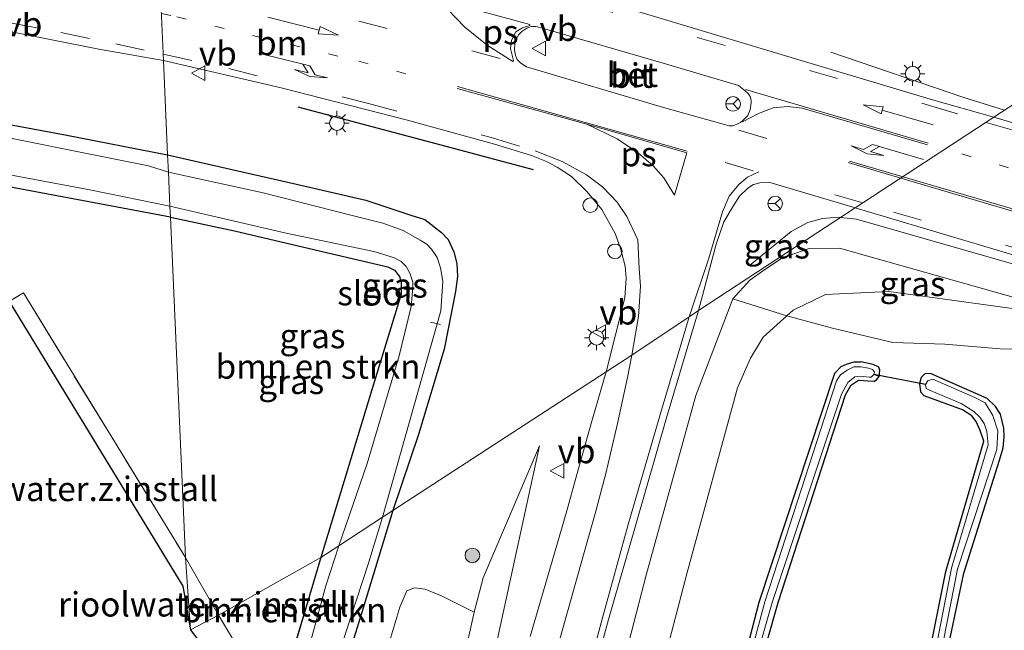
# Model space of a CAD drawing. Units: metres. Extents: x 130000 to 140000, y 543750 to 550750.
# Drawn here: x 131181 to 131282, y 549131 to 549193 of the extents above; entities that cross this region are included whole.
import ezdxf
from ezdxf.enums import TextEntityAlignment as Align

# ---------------------------------------------------------------- set-up
doc = ezdxf.new("R2010")
doc.units = ezdxf.units.M
for name, pattern in [('IE-TERREINAFSCHEIDING', [10, 8, -2]), ('VW-1-3_STREEP', [4, 1, -3]), ('VW-3-9_STREEP', [12, 3, -9])]:
    doc.linetypes.add(name, pattern=pattern)
doc.layers.get('0').update_dxf_attribs({"lineweight": 25})
for name, color, linetype, lineweight in [('B-ME-AL-OVERIG-L-B1', 7, 'Continuous', 18), ('B-ME-AL-OVERIG-S-B1', 7, 'Continuous', 18), ('B-ME-BV-GELEIDECONSTRUCTIE-GELEIDERAIL-L-B1', 213, 'BV-GELEIDERAIL', 18), ('B-ME-GR-BOMENSTRUIKEN-GV-B6', 93, 'Continuous', 18), ('B-ME-GR-BOOM-S-B1', 93, 'Continuous', 18), ('B-ME-GW-KRUINLIJN-L-B1', 93, 'Continuous', 18), ('B-ME-GW-TEENLIJN-L-B1', 93, 'Continuous', 18), ('B-ME-IE-GRASLAND-GV-B6', 93, 'Continuous', 18), ('B-ME-IE-GRONDWERKLIJN-GROND_INGERICHT-GV-B6', 253, 'Continuous', 18), ('B-ME-IE-HULPGEOMETRIE-L-B1', 53, 'Continuous', 18), ('B-ME-IE-MEUBILAIR_WEGMEUBILAIR-LICHTMAST-S-B1', 8, 'Continuous', 18), ('B-ME-IE-TERREINAFSCHEIDING-RASTERHEKWERK-L-B1', 8, 'IE-TERREINAFSCHEIDING', 18), ('B-ME-OG-WATER-GV-B6', 153, 'Continuous', 18), ('B-ME-VH-VERH_SOORT-BETON-OVERIG-GV-B6', 8, 'IE-TERREINAFSCHEIDING-NATUURLIJK-HOUTWAL', 18), ('B-ME-VH-VERH_SOORT-BITUMEN-GV-B6', 8, 'IE-TERREINAFSCHEIDING-NATUURLIJK-HOUTWAL', 18), ('B-ME-VW-MARKERING-13STREEP-045-L-B1', 255, 'VW-1-3_STREEP', 18), ('B-ME-VW-MARKERING-39STREEP-015-L-B1', 255, 'VW-3-9_STREEP', 18), ('B-ME-VW-MARKERING-PIJLLI750-S-B1', 7, 'Continuous', 18), ('B-ME-VW-MARKERING-PIJLRD750-S-B1', 7, 'Continuous', 18), ('B-ME-VW-MARKERING-PIJLRE750-S-B1', 7, 'Continuous', 18), ('B-ME-VW-MARKERING-STREEP-015-L-B1', 7, 'Continuous', 18), ('B-ME-VW-MARKERING-VLAKMARK-GV-B6', 7, 'Continuous', 18), ('B-ME-VW-MEUBILAIR_WEGMEUBILAIR-RONA-S-B1', 8, 'Continuous', 18), ('B-ME-VW-MEUBILAIR_WEGMEUBILAIR-VERKEERSBORD-S-B1', 8, 'Continuous', 18)]:
    doc.layers.add(name, color=color, linetype=linetype, lineweight=lineweight)
for name, color, linetype in [('B-ME-GW-INSTEEKWATERGANG-L-B1', 10, 'Continuous'), ('B-ME-IE-TERREINAFSCHEIDING-SCHRIKHEK-L-B1', 10, 'Continuous'), ('B-ME-KG-KADASTRAAL-OPNAMEDTMGRENS-L-B1', 10, 'Continuous'), ('B-ME-KW-DUIKER-L-B1', 10, 'Continuous')]:
    doc.layers.add(name, color=color, linetype=linetype)
doc.styles.add('NLCS-ISO', font='NLCS-ISO.TTF')
doc.linetypes.add('BV-GELEIDERAIL', pattern='A,10,-3,[108,NLCS.SHX,S=1,R=0,X=0,Y=0],-3', length=16)
doc.linetypes.add('IE-TERREINAFSCHEIDING-NATUURLIJK-HOUTWAL', pattern='A,7,-1.5,[67,NLCS.SHX,S=0.75,R=45,X=0,Y=0],-1.5,7,-1.5,[70,NLCS.SHX,S=0.75,R=0,X=0,Y=0],-1.5', length=20)

# ---------------------------------------------------------------- blocks, each defined once
blk = doc.blocks.new('pijll')
for p, q in [((5.7, 1.05, 0.1), (4, 0.75, 0.1)), ((7.5, 0.75, 0.1), (5.7, 1.05, 0.1)), ((0, 0, 0.1), (5.45, 0, 0.1)), ((4, 0.75, 0.1), (5.45, 0.75, 0.1)), ((5.45, 0.75, 0.1), (4.7, 0, 0.1)), ((6.2, 0.75, 0.1), (5.45, 0, 0.1)), ((7.5, 0.75, 0.1), (6.2, 0.75, 0.1))]:
    blk.add_line(p, q)
blk = doc.blocks.new('pijl')
for p, q in [((0, 0, 0.1), (5.45, 0, 0.1)), ((7.5, 0, 0.1), (5.45, 0.375, 0.1)), ((5.45, 0.375, 0.1), (5.45, -0.375, 0.1)), ((5.45, -0.375, 0.1), (7.5, 0, 0.1))]:
    blk.add_line(p, q)
blk = doc.blocks.new('pijlr')
for p, q in [((0, 0, 0.1), (5.45, 0, 0.1)), ((5.45, -0.75, 0.1), (4.7, 0, 0.1)), ((6.2, -0.75, 0.1), (5.45, 0, 0.1)), ((4, -0.75, 0.1), (5.45, -0.75, 0.1)), ((5.7, -1.05, 0.1), (4, -0.75, 0.1)), ((7.5, -0.75, 0.1), (5.7, -1.05, 0.1)), ((7.5, -0.75, 0.1), (6.2, -0.75, 0.1))]:
    blk.add_line(p, q)
blk = doc.blocks.new('boom')
h = blk.add_hatch(color=256)
edge = h.paths.add_edge_path()
edge.add_arc((0, 0), 0.75, 0, 360)
blk.add_circle((0, 0), 0.75)
blk = doc.blocks.new('lantaarnpaal')
for p, q in [((0, 0.75), (0, 1.25)), ((-0.75, 0), (-1.25, 0)), ((-0.88, 0.88), (-0.53, 0.53)), ((0.53, 0.53), (0.88, 0.88)), ((0.75, 0), (1.25, 0)), ((-0.53, -0.53), (-0.88, -0.88)), ((0, -0.75), (0, -1.25)), ((0.53, -0.53), (0.88, -0.88))]:
    blk.add_line(p, q)
blk.add_circle((0, 0), 0.75)
blk = doc.blocks.new('dtb')
blk.add_circle((0, 0), 0.75)
blk = doc.blocks.new('verkeersbord')
for p, q in [((0, 0.75), (-0.75, -0.625)), ((0.75, -0.625), (0, 0.75)), ((-0.75, -0.625), (0.75, -0.625))]:
    blk.add_line(p, q)
blk = doc.blocks.new('wegwijzer')
for q in [(-0.53, -0.53), (0, 0.75), (0.53, -0.53)]:
    blk.add_line((0, 0), q)
blk.add_circle((0, 0), 0.75)

msp = doc.modelspace()

# ---------------------------------------------------------------- linework, layer by layer
at = {"layer": 'B-ME-AL-OVERIG-L-B1'}
msp.add_line((131223.893, 549161.929, -0.569), (131222.87, 549162.175, -0.569), dxfattribs=at)
at = {"layer": 'B-ME-BV-GELEIDECONSTRUCTIE-GELEIDERAIL-L-B1'}
for points in [[(131263.9412, 549189.8438, 1.1479), (131277.5587, 549185.1886, 1.722), (131281.742, 549183.8786, 1.7267)], [(131255.586, 549167.9628, 1.1502), (131259.861, 549171.4702, 1.5054), (131261.5719, 549172.3696, 1.615), (131263.084, 549172.7867, 1.6942), (131264.7141, 549172.9289, 1.7468), (131264.9551, 549172.9007, 1.7528)], [(131264.9551, 549172.9007, 1.7528), (131266.5684, 549172.7118, 1.7932), (131301.7992, 549162.6479, 1.8088), (131347.3289, 549149.1552, 1.8318), (131377.043, 549140.3329, 1.814), (131405.7492, 549131.3456, 1.721), (131421.17, 549125.8889, 1.0946)]]:
    msp.add_polyline3d(points, dxfattribs=at)
at = {"layer": 'B-ME-GR-BOMENSTRUIKEN-GV-B6'}
for points in [[(131151.405, 549147.487, 0.187), (131131.608, 549180.599, 0.413), (131130.875, 549180.226, 0.457), (131129.694, 549182.103, 0.473), (131132.105, 549182.033, 0.248), (131149.608, 549180.599, 0.278), (131174.468, 549176.989, 0.122), (131196.186, 549172.933, 0.26), (131197.727, 549138.049, -0.054), (131181.102, 549165.166, 0.016), (131151.405, 549147.487, 0.187)], [(131211.629, 549138.029, -0.124), (131201.13, 549132.15, -0.054), (131197.727, 549138.049, -0.054), (131196.186, 549172.933, 0.26), (131202.771, 549171.512, 0.26), (131212.215, 549169.313, 0.254), (131218.492, 549167.838, 0.263), (131219.178, 549167.485, 0.27), (131219.7, 549166.832, 0.273), (131219.854, 549166.27, 0.273), (131219.866, 549165.027, 0.273), (131216.962, 549155.569, 0.248), (131211.629, 549138.029, -0.124)], [(131240.599, 549119.325, 0.866), (131245.019, 549136.363, 0.941), (131250.091, 549154.641, 0.854), (131252.786, 549161.669, 0.881), (131253.887, 549164.541, 0.891), (131259.432, 549162.813, 0.224), (131256.988, 549160.615, -0.141), (131255.694, 549158.474, -0.141), (131254.353, 549155.428, -0.149), (131249.19, 549136.508, -0.254), (131244.544, 549118.703, -0.216)], [(131244.544, 549118.703, -0.216), (131249.19, 549136.508, -0.254), (131254.353, 549155.428, -0.149), (131255.694, 549158.474, -0.141), (131256.988, 549160.615, -0.141), (131259.432, 549162.813, 0.224)], [(131259.432, 549162.813, 0.224), (131264.088, 549161.537, 0.259), (131270.293, 549160.086, 0.23), (131275.628, 549159.892, 0.417), (131281.311, 549159.419, 0.603), (131286.172, 549159.369, 0.726), (131292.877, 549159.708, 0.779), (131300.848, 549158.671, 0.837), (131298.641, 549157.611, 0.845), (131297.129, 549156.545, 0.762), (131295.819, 549154.653, 0.687), (131293.84, 549149.077, 0.551), (131285.156, 549116.617, 0.128)], [(131254.91, 549120.784, -0.204), (131258.503, 549133.396, -0.2), (131265.392, 549154.681, -0.212), (131265.942, 549155.626, -0.212), (131266.756, 549156.17, -0.212), (131267.769, 549156.124, -0.212), (131268.33, 549156.081, -0.212), (131268.624, 549156.25, -0.212), (131268.906, 549156.597, -0.212), (131268.966, 549157.254, -0.212), (131268.853, 549157.542, -0.213), (131268.276, 549157.83, -0.23), (131267.004, 549158.101, -0.229), (131266.334, 549158.087, -0.229), (131265.543, 549157.876, -0.229), (131265.004, 549157.627, -0.229), (131264.349, 549156.947, -0.229), (131256.594, 549133.478, -0.337), (131253.224, 549120.549, -0.312)], [(131269.773, 549099.436, -0.35), (131277.563, 549136.438, -0.341), (131281.218, 549148.018, -0.129), (131281.615, 549149.277, -0.129), (131281.713, 549150.423, -0.129), (131281.687, 549151.295, -0.129), (131281.332, 549152.746, -0.129), (131280.831, 549153.527, -0.129), (131279.956, 549154.342, -0.129), (131274.142, 549156.906, -0.3), (131273.572, 549156.86, -0.3), (131273.199, 549156.489, -0.3), (131273.03, 549155.884, -0.3), (131273.127, 549155.023, -0.3), (131273.505, 549154.602, -0.3), (131277.443, 549153.177, -0.37), (131278.392, 549152.562, -0.37), (131278.838, 549151.975, -0.37), (131279.237, 549151.047, -0.37), (131279.627, 549149.97, -0.37), (131275.715, 549136.622, -0.37), (131271.756, 549116.766, -0.37)], [(131211.629, 549138.029, -0.124), (131206.947, 549122.429, -0.149), (131201.13, 549132.15, -0.054), (131211.629, 549138.029, -0.124)], [(131216.019, 549120.664, 0.145), (131219.721, 549132.956, 0.159), (131220.441, 549134.62, 0.145), (131221.23, 549134.918, 0.126), (131222.324, 549134.801, 0.137), (131224.069, 549134.084, 0.17), (131227.336, 549132.447, 0.254), (131226.205, 549127.386, 0.344)]]:
    msp.add_polyline3d(points, dxfattribs=at)
at = {"layer": 'B-ME-GW-INSTEEKWATERGANG-L-B1'}
msp.add_line((131211.629, 549138.029, -0.124), (131206.947, 549122.429, -0.149), dxfattribs=at)
for points in [[(131132.105, 549182.033, 0.248), (131131.215, 549182.689, 0.253), (131130.886, 549183.583, 0.253), (131130.771, 549184.791, 0.253), (131131.165, 549186.107, 0.253), (131132.062, 549187.154, 0.261), (131132.577, 549187.505, 0.265), (131133.538, 549187.791, 0.286), (131154.532, 549186.328, 0.298), (131173.399, 549183.578, 0.294), (131185.377, 549181.376, 0.253), (131195.904, 549179.322, 0.425)], [(131196.186, 549172.933, 0.26), (131174.468, 549176.989, 0.122), (131149.608, 549180.599, 0.278), (131132.105, 549182.033, 0.248)], [(131195.904, 549179.322, 0.425), (131209.128, 549176.32, 0.455), (131216.242, 549174.678, 0.461), (131220.839, 549173.138, 0.382), (131222.29, 549172.689, 0.369), (131223.986, 549171.369, 0.322), (131224.694, 549170.636, 0.246), (131225.258, 549169.362, 0.249), (131225.567, 549168.168, 0.249), (131225.624, 549166.841, 0.24), (131225.431, 549165.311, 0.237), (131224.258, 549159.408, 0.158), (131221.62, 549150.661, 0.016), (131219.019, 549142.862, -0.174)], [(131196.186, 549172.933, 0.26), (131202.771, 549171.512, 0.26), (131212.215, 549169.313, 0.254), (131218.492, 549167.838, 0.263), (131219.178, 549167.485, 0.27), (131219.7, 549166.832, 0.273), (131219.854, 549166.27, 0.273), (131219.866, 549165.027, 0.273), (131216.962, 549155.569, 0.248), (131211.629, 549138.029, -0.124)], [(131254.404, 549015.915, -0.269), (131253.171, 549028.28, -0.337), (131252.825, 549028.885, -0.337), (131252.047, 549029.39, -0.337), (131251.381, 549029.584, -0.337), (131250.591, 549030.095, -0.337), (131249.805, 549031.029, -0.337), (131248.89, 549033.756, -0.337), (131246.87, 549049.272, -0.391), (131246.816, 549066.636, -0.35), (131248.662, 549090.803, -0.312), (131250.553, 549103.466, -0.312), (131253.224, 549120.549, -0.312), (131256.594, 549133.478, -0.337), (131264.349, 549156.947, -0.229), (131265.004, 549157.627, -0.229), (131265.543, 549157.876, -0.229), (131266.334, 549158.087, -0.229), (131267.004, 549158.101, -0.229)], [(131268.33, 549156.081, -0.212), (131268.624, 549156.25, -0.212), (131268.906, 549156.597, -0.212), (131268.966, 549157.254, -0.212), (131268.853, 549157.542, -0.213), (131268.276, 549157.83, -0.23), (131267.004, 549158.101, -0.229)], [(131279.956, 549154.342, -0.129), (131274.142, 549156.906, -0.3), (131273.572, 549156.86, -0.3), (131273.199, 549156.489, -0.3), (131273.03, 549155.884, -0.3), (131273.127, 549155.023, -0.3), (131273.505, 549154.602, -0.3)], [(131268.33, 549156.081, -0.212), (131267.769, 549156.124, -0.212), (131266.756, 549156.17, -0.212), (131265.942, 549155.626, -0.212), (131265.392, 549154.681, -0.212), (131258.503, 549133.396, -0.2), (131254.91, 549120.784, -0.204)], [(131271.756, 549116.766, -0.37), (131275.715, 549136.622, -0.37), (131279.627, 549149.97, -0.37), (131279.237, 549151.047, -0.37), (131278.838, 549151.975, -0.37), (131278.392, 549152.562, -0.37), (131277.443, 549153.177, -0.37), (131273.505, 549154.602, -0.3)], [(131255.671, 549015.756, -0.307), (131254.315, 549027.517, -0.454), (131254.377, 549028.674, -0.454), (131254.736, 549028.989, -0.454), (131255.514, 549029.245, -0.454), (131256.009, 549029.364, -0.454), (131256.643, 549029.558, -0.454), (131257.38, 549029.916, -0.454), (131258.123, 549030.43, -0.454), (131259.05, 549031.487, -0.454), (131261.944, 549049.886, -0.412), (131266.539, 549080.314, -0.379), (131269.773, 549099.436, -0.35), (131277.563, 549136.438, -0.341), (131281.218, 549148.018, -0.129), (131281.615, 549149.277, -0.129), (131281.713, 549150.423, -0.129), (131281.687, 549151.295, -0.129), (131281.332, 549152.746, -0.129), (131280.831, 549153.527, -0.129), (131279.956, 549154.342, -0.129)], [(131219.019, 549142.862, -0.174), (131215.788, 549132.31, -0.225), (131212.039, 549120.168, -0.187), (131208.791, 549109.115, -0.116), (131206.571, 549101.494, -0.166), (131204.454, 549094.325, -0.195), (131202.937, 549087.149, -0.216), (131200.829, 549076.928, -0.183), (131199.065, 549066.452, -0.154), (131197.74, 549057.169, -0.125), (131196.965, 549048.535, -0.058), (131196.255, 549038.848, -0.037), (131195.879, 549029.119, -0.045), (131195.836, 549023.244, -0.062)]]:
    msp.add_polyline3d(points, dxfattribs=at)
at = {"layer": 'B-ME-GW-KRUINLIJN-L-B1'}
msp.add_line((131252.786, 549161.669, 0.881), (131253.887, 549164.541, 0.891), dxfattribs=at)
for points in [[(131290.737, 549162.441, 0.82), (131264.814, 549169.741, 0.962), (131261.7, 549169.714, 0.971), (131258.969, 549168.746, 0.981), (131257.148, 549167.551, 0.984), (131255.611, 549166.469, 0.931), (131253.887, 549164.541, 0.891)], [(131252.786, 549161.669, 0.881), (131250.091, 549154.641, 0.854), (131245.019, 549136.363, 0.941), (131240.599, 549119.325, 0.866), (131238.033, 549108.306, 0.991), (131235.741, 549096.49, 0.991), (131233.998, 549085.206, 1.096), (131232.741, 549074.17, 1.375), (131231.722, 549064.111, 1.629), (131231.292, 549051.798, 1.896), (131231.047, 549040.783, 2.2), (131231.292, 549029.034, 2.267), (131231.776, 549018.747, 2.572)], [(131234.061, 549149.503, 0.62), (131227.783, 549120.763, 1.038), (131225.44, 549111.027, 1.162), (131223.161, 549100.813, 1.271), (131221.508, 549091.603, 1.316), (131220.172, 549083.299, 1.512), (131219, 549072.995, 1.646), (131218.138, 549061.508, 1.904), (131217.693, 549051.292, 2.083), (131217.742, 549041.782, 2.3), (131217.887, 549033.16, 2.462), (131218.332, 549023.485, 2.754), (131218.678, 549020.386, 2.824)]]:
    msp.add_polyline3d(points, dxfattribs=at)
at = {"layer": 'B-ME-GW-TEENLIJN-L-B1'}
for p in [(131234.061, 549149.503, 0.62), (131227.336, 549132.447, 0.254)]:
    msp.add_line(p, (131228.257, 549135.971, 0.381), dxfattribs=at)
for points in [[(131290.737, 549162.441, 0.82), (131269.889, 549165.322, 0.55), (131263.371, 549164.985, 0.466), (131260.084, 549163.4, 0.321)], [(131260.084, 549163.4, 0.321), (131259.432, 549162.813, 0.224), (131256.988, 549160.615, -0.141)], [(131256.988, 549160.615, -0.141), (131255.694, 549158.474, -0.141), (131254.353, 549155.428, -0.149), (131249.19, 549136.508, -0.254), (131244.544, 549118.703, -0.216), (131241.854, 549102.904, -0.22), (131239.828, 549086.754, -0.22), (131238.623, 549071.381, -0.225), (131238.147, 549053.804, -0.154), (131238.462, 549038.101, -0.116), (131240.906, 549017.604, 0.002)], [(131215.39, 549075.607, 0.417), (131216.215, 549081.164, 0.519), (131217.136, 549088.009, 0.512), (131218.421, 549095.792, 0.446), (131219.633, 549102.71, 0.344), (131221.623, 549110.333, 0.348), (131223.781, 549118.954, 0.366), (131226.205, 549127.386, 0.344), (131227.336, 549132.447, 0.254)]]:
    msp.add_polyline3d(points, dxfattribs=at)
at = {"layer": 'B-ME-IE-GRASLAND-GV-B6'}
for points in [[(131289.87, 549189.194, 0.777), (131280.666, 549183.175, 1.009), (131274.123, 549185.013, 1.112), (131257.819, 549189.921, 1.106), (131244.121, 549193.998, 1.125), (131231.74, 549197.598, 1.191), (131224.461, 549200.014, 1.229), (131223.495, 549200.5, 1.222), (131222.986, 549201.262, 1.229), (131222.734, 549201.875, 1.26), (131222.651, 549203.111, 1.298), (131222.585, 549204.853, 1.295), (131223.073, 549207.029, 1.276), (131226.638, 549217.117, 1.238), (131229.602, 549226.39, 1.26), (131232.008, 549233.486, 1.298), (131234.515, 549239.783, 1.276), (131238.211, 549247.737, 1.329), (131241.832, 549254.55, 1.408), (131244.654, 549259.307, 1.48), (131249.461, 549266.567, 1.533)], [(131175.041, 549192.862, 1.067), (131188.853, 549190.154, 1.058), (131195.476, 549188.989, 1.182), (131195.904, 549179.322, 0.425), (131185.377, 549181.376, 0.253), (131173.399, 549183.578, 0.294)], [(131240.897, 549157.063, 0.874), (131219.019, 549142.862, -0.174), (131221.62, 549150.661, 0.016), (131224.258, 549159.408, 0.158), (131225.431, 549165.311, 0.237), (131225.624, 549166.841, 0.24), (131225.567, 549168.168, 0.249), (131225.258, 549169.362, 0.249), (131224.694, 549170.636, 0.246), (131223.986, 549171.369, 0.322), (131222.29, 549172.689, 0.369), (131220.839, 549173.138, 0.382), (131216.242, 549174.678, 0.461), (131209.128, 549176.32, 0.455), (131195.904, 549179.322, 0.425), (131195.476, 549188.989, 1.182), (131207.537, 549186.167, 1.144), (131220.374, 549182.914, 1.019), (131229.441, 549180.41, 1.019), (131233.22, 549179.24, 0.987), (131234.752, 549178.626, 0.975), (131235.875, 549178.046, 0.931), (131237.344, 549177.079, 0.88), (131238.938, 549175.538, 0.865), (131240.44, 549173.701, 0.88), (131241.8, 549171.255, 0.855), (131242.323, 549169.861, 0.868), (131242.829, 549167.889, 0.839), (131242.94, 549166.668, 0.843), (131242.786, 549164.668, 0.849), (131240.897, 549157.063, 0.874)], [(131290.355, 549180.301, 1.012), (131280.666, 549183.175, 1.009), (131289.87, 549189.194, 0.777)], [(131173.399, 549183.578, 0.294), (131185.377, 549181.376, 0.253), (131195.904, 549179.322, 0.425), (131195.982, 549177.543, -0.94), (131193.938, 549178.18, -0.793), (131173.761, 549182.225, -0.793)], [(131169.131, 549179.26, -0.793), (131188.078, 549175.701, -0.793), (131196.136, 549174.061, -0.94), (131196.186, 549172.933, 0.26), (131174.468, 549176.989, 0.122)], [(131219.019, 549142.862, -0.174), (131217.957, 549142.167, -0.94), (131223.942, 549163.322, -0.94), (131224.131, 549166.35, -0.94), (131223.903, 549167.73, -0.94), (131223.555, 549168.796, -0.94), (131222.972, 549169.632, -0.94), (131222.48, 549170.158, -0.94), (131221.808, 549170.553, -0.94), (131220.062, 549171.561, -0.94), (131217.983, 549172.322, -0.94), (131214.83, 549173.087, -0.94), (131205.708, 549175.42, -0.94), (131195.982, 549177.543, -0.94), (131195.904, 549179.322, 0.425), (131209.128, 549176.32, 0.455), (131216.242, 549174.678, 0.461), (131220.839, 549173.138, 0.382), (131222.29, 549172.689, 0.369), (131223.986, 549171.369, 0.322), (131224.694, 549170.636, 0.246), (131225.258, 549169.362, 0.249), (131225.567, 549168.168, 0.249), (131225.624, 549166.841, 0.24), (131225.431, 549165.311, 0.237), (131224.258, 549159.408, 0.158), (131221.62, 549150.661, 0.016), (131219.019, 549142.862, -0.174)], [(131266.436, 549173.869, 0.97), (131250.366, 549163.361, 0.944), (131252.16, 549170.145, 0.989), (131252.941, 549172.439, 1.055), (131253.904, 549174.049, 1.064), (131254.571, 549175.076, 1.064), (131255.425, 549175.881, 1.071), (131256.008, 549176.26, 1.083), (131256.65, 549176.456, 1.099), (131257.577, 549176.518, 1.118), (131266.436, 549173.869, 0.97)], [(131213.468, 549139.232, -0.94), (131211.629, 549138.029, -0.124), (131216.962, 549155.569, 0.248), (131219.866, 549165.027, 0.273), (131219.854, 549166.27, 0.273), (131219.7, 549166.832, 0.273), (131219.178, 549167.485, 0.27), (131218.492, 549167.838, 0.263), (131212.215, 549169.313, 0.254), (131202.771, 549171.512, 0.26), (131196.186, 549172.933, 0.26), (131196.136, 549174.061, -0.94), (131208.072, 549171.275, -0.94), (131217.057, 549169.405, -0.94), (131219.19, 549168.745, -0.94), (131219.848, 549168.377, -0.94), (131220.368, 549167.866, -0.94), (131220.764, 549167.182, -0.94), (131221.039, 549166.255, -0.94), (131221.03, 549165.323, -0.94), (131220.88, 549163.779, -0.94), (131219.661, 549158.709, -0.94), (131216.366, 549147.687, -0.94), (131213.468, 549139.232, -0.94)], [(131239.273, 549124.909, 1.058), (131241.131, 549131.681, 1.071), (131243.908, 549141.288, 0.966), (131247.16, 549152.608, 1.008), (131250.366, 549163.361, 0.944), (131266.436, 549173.869, 0.97)], [(131266.436, 549173.869, 0.97), (131285.714, 549168.147, 1.037), (131302.727, 549163.192, 1.021), (131304.935, 549162.434, 1.017), (131304.828, 549162.081, 0.978), (131329.35, 549154.883, 1.095), (131343.233, 549150.817, 1.024), (131368.883, 549143.036, 1.037), (131369.071, 549143.655, 1.03), (131372.197, 549142.658, 1.004), (131386.641, 549138.34, 1.091), (131399.07, 549134.639, 1.083), (131416.568, 549129.408, 1.071)], [(131286.172, 549159.369, 0.726), (131281.311, 549159.419, 0.603), (131275.628, 549159.892, 0.417), (131270.293, 549160.086, 0.23), (131264.088, 549161.537, 0.259), (131259.432, 549162.813, 0.224), (131260.084, 549163.4, 0.321), (131263.371, 549164.985, 0.466), (131269.889, 549165.322, 0.55), (131290.737, 549162.441, 0.82), (131264.814, 549169.741, 0.962), (131261.7, 549169.714, 0.971), (131258.969, 549168.746, 0.981), (131257.148, 549167.551, 0.984), (131255.611, 549166.469, 0.931), (131253.887, 549164.541, 0.891), (131252.786, 549161.669, 0.881), (131250.091, 549154.641, 0.854), (131245.019, 549136.363, 0.941), (131240.599, 549119.325, 0.866)], [(131259.432, 549162.813, 0.224), (131253.887, 549164.541, 0.891), (131255.611, 549166.469, 0.931), (131257.148, 549167.551, 0.984), (131258.969, 549168.746, 0.981), (131261.7, 549169.714, 0.971), (131264.814, 549169.741, 0.962), (131290.737, 549162.441, 0.82), (131269.889, 549165.322, 0.55), (131263.371, 549164.985, 0.466), (131260.084, 549163.4, 0.321), (131259.432, 549162.813, 0.224)], [(131253.224, 549120.549, -0.312), (131256.594, 549133.478, -0.337), (131264.349, 549156.947, -0.229), (131265.004, 549157.627, -0.229), (131265.543, 549157.876, -0.229), (131266.334, 549158.087, -0.229), (131267.004, 549158.101, -0.229), (131268.276, 549157.83, -0.23), (131268.853, 549157.542, -0.213), (131268.966, 549157.254, -0.212), (131268.906, 549156.597, -0.212)], [(131268.906, 549156.597, -0.212), (131268.353, 549156.811, -0.916), (131268.404, 549157.083, -0.916), (131268.201, 549157.3, -0.916), (131267.804, 549157.464, -0.916), (131267.012, 549157.588, -0.916), (131266.296, 549157.578, -0.916), (131265.618, 549157.256, -0.916), (131264.931, 549156.78, -0.916), (131264.519, 549156.158, -0.916), (131258.463, 549137.486, -0.916), (131257.147, 549133.484, -0.916), (131253.718, 549120.628, -0.916)], [(131212.039, 549120.168, -0.187), (131215.788, 549132.31, -0.225), (131219.019, 549142.862, -0.174), (131240.897, 549157.063, 0.874)], [(131240.897, 549157.063, 0.874), (131239.491, 549152.258, 0.905), (131238.054, 549147.153, 0.93), (131236.782, 549142.593, 1.011), (131233.096, 549129.951, 1.122)], [(131254.256, 549120.662, -0.916), (131257.917, 549133.418, -0.916), (131265.029, 549154.799, -0.916), (131265.666, 549155.965, -0.916), (131266.395, 549156.547, -0.916), (131266.953, 549156.614, -0.916), (131267.861, 549156.526, -0.916), (131268.063, 549156.535, -0.916), (131268.353, 549156.811, -0.916), (131268.906, 549156.597, -0.212), (131268.624, 549156.25, -0.212), (131268.33, 549156.081, -0.212), (131267.769, 549156.124, -0.212), (131266.756, 549156.17, -0.212), (131265.942, 549155.626, -0.212), (131265.392, 549154.681, -0.212), (131258.503, 549133.396, -0.2), (131254.91, 549120.784, -0.204)], [(131271.756, 549116.766, -0.37), (131275.715, 549136.622, -0.37), (131279.627, 549149.97, -0.37), (131279.237, 549151.047, -0.37), (131278.838, 549151.975, -0.37), (131278.392, 549152.562, -0.37), (131277.443, 549153.177, -0.37), (131273.505, 549154.602, -0.3), (131273.127, 549155.023, -0.3), (131273.03, 549155.884, -0.3), (131273.199, 549156.489, -0.3), (131273.572, 549156.86, -0.3), (131274.142, 549156.906, -0.3), (131279.956, 549154.342, -0.129)], [(131273.677, 549120.32, -0.916), (131276.938, 549136.835, -0.916), (131280.948, 549149.125, -0.916), (131281.062, 549151.019, -0.916), (131280.565, 549152.598, -0.916), (131279.76, 549153.903, -0.916), (131278.694, 549154.436, -0.916), (131274.389, 549156.312, -0.916), (131273.882, 549156.147, -0.916), (131273.66, 549155.774, -0.916), (131273.713, 549155.381, -0.916), (131274.051, 549155.182, -0.916), (131277.303, 549153.838, -0.916), (131278.594, 549153.016, -0.916), (131279.215, 549152.443, -0.916), (131279.674, 549151.765, -0.916), (131279.919, 549150.946, -0.916), (131280.075, 549149.592, -0.916), (131276.299, 549136.96, -0.916), (131273.014, 549120.024, -0.916)], [(131279.956, 549154.342, -0.129), (131280.831, 549153.527, -0.129), (131281.332, 549152.746, -0.129), (131281.687, 549151.295, -0.129), (131281.713, 549150.423, -0.129), (131281.615, 549149.277, -0.129), (131281.218, 549148.018, -0.129), (131277.563, 549136.438, -0.341), (131269.773, 549099.436, -0.35)], [(131227.783, 549120.763, 1.038), (131234.061, 549149.503, 0.62), (131228.257, 549135.971, 0.381), (131227.336, 549132.447, 0.254), (131224.069, 549134.084, 0.17), (131222.324, 549134.801, 0.137), (131221.23, 549134.918, 0.126), (131220.441, 549134.62, 0.145), (131219.721, 549132.956, 0.159), (131216.019, 549120.664, 0.145)], [(131226.205, 549127.386, 0.344), (131227.336, 549132.447, 0.254), (131228.257, 549135.971, 0.381), (131234.061, 549149.503, 0.62), (131227.783, 549120.763, 1.038)], [(131219.019, 549142.862, -0.174), (131215.788, 549132.31, -0.225), (131212.039, 549120.168, -0.187)], [(131212.89, 549126.399, -0.94), (131216.491, 549137.476, -0.94), (131217.957, 549142.167, -0.94), (131219.019, 549142.862, -0.174)], [(131213.468, 549139.232, -0.94), (131212.122, 549135.155, -0.94), (131206.271, 549113.748, -0.94), (131204.433, 549113.924, -0.165), (131206.947, 549122.429, -0.149), (131211.629, 549138.029, -0.124), (131213.468, 549139.232, -0.94)]]:
    msp.add_polyline3d(points, dxfattribs=at)
at = {"layer": 'B-ME-IE-GRONDWERKLIJN-GROND_INGERICHT-GV-B6'}
for points in [[(131197.451, 549135.093, 0.059), (131179.822, 549164.012, 0.118), (131151.405, 549147.487, 0.187), (131181.102, 549165.166, 0.016), (131197.727, 549138.049, -0.054), (131198.255, 549130.623, -0.033), (131197.451, 549135.093, 0.059)], [(131201.13, 549132.15, -0.054), (131198.255, 549130.623, -0.033), (131197.727, 549138.049, -0.054), (131201.13, 549132.15, -0.054)], [(131201.13, 549132.15, -0.054), (131206.947, 549122.429, -0.149), (131204.433, 549113.924, -0.165), (131202.749, 549114.242, -0.048), (131202.252, 549112.685, -0.035), (131204.089, 549112.079, -0.195), (131202.951, 549108.581, -0.104), (131200.69, 549100.654, -0.13), (131198.56, 549092.205, -0.137), (131196.601, 549081.78, -0.15), (131195.09, 549075.213, -0.169), (131194.457, 549071.7, -0.169), (131194.075, 549070.757, -0.176), (131193.482, 549070.071, -0.163), (131190.132, 549067.911, -0.215), (131185.511, 549065.499, -0.154), (131185.385, 549066.147, -0.044), (131184.821, 549068.803, -0.037), (131192.62, 549072.548, 0.008), (131199.504, 549103.77, -0.12), (131204.511, 549122.193, -0.304), (131198.255, 549130.623, -0.033), (131201.13, 549132.15, -0.054)]]:
    msp.add_polyline3d(points, dxfattribs=at)
at = {"layer": 'B-ME-IE-HULPGEOMETRIE-L-B1'}
for points in [[(131198.255, 549130.623, -0.033), (131201.13, 549132.15, -0.054), (131211.629, 549138.029, -0.124), (131213.468, 549139.232, -0.94), (131217.957, 549142.167, -0.94), (131219.019, 549142.862, -0.174), (131240.897, 549157.063, 0.874), (131243.529, 549158.771, 0.927), (131249.386, 549162.72, 0.918), (131250.366, 549163.361, 0.944), (131266.436, 549173.869, 0.97), (131280.666, 549183.175, 1.009), (131289.87, 549189.194, 0.777), (131305.108, 549199.158, 0.402), (131324.836, 549212.032, 7.103), (131331.138, 549216.145, 7.333), (131334.975, 549218.627, 7.222), (131339.884, 549221.804, 7.116), (131344.759, 549224.958, 6.93), (131346.46, 549226.059, 6.866), (131358.504, 549234.077, 6.124), (131360.142, 549235.148, 5.882), (131361.332, 549235.926, 6.127), (131383.774, 549250.602, 7.093)], [(131193.71, 549228.974, 1.718), (131193.925, 549224.12, 1.763), (131194.304, 549215.524, 1.894), (131194.581, 549209.27, 1.632), (131194.898, 549202.074, 1.404), (131195.044, 549198.774, 1.557), (131195.476, 549188.989, 1.182), (131195.904, 549179.322, 0.425), (131195.982, 549177.543, -0.94), (131196.136, 549174.061, -0.94), (131196.186, 549172.933, 0.26), (131197.727, 549138.049, -0.054), (131198.255, 549130.623, -0.033)]]:
    msp.add_polyline3d(points, dxfattribs=at)
at = {"layer": 'B-ME-IE-TERREINAFSCHEIDING-RASTERHEKWERK-L-B1'}
for p in [(131197.727, 549138.049, -0.054), (131206.947, 549122.429, -0.149)]:
    msp.add_line(p, (131201.13, 549132.15, -0.054), dxfattribs=at)
msp.add_polyline3d([(131151.405, 549147.487, 0.187), (131181.102, 549165.166, 0.016), (131197.727, 549138.049, -0.054)], dxfattribs=at)
at = {"layer": 'B-ME-IE-TERREINAFSCHEIDING-SCHRIKHEK-L-B1'}
msp.add_polyline3d([(131209.259, 549184.225, 1.131), (131222.909, 549180.629, 1.039), (131233.399, 549177.825, 1.017)], dxfattribs=at)
at = {"layer": 'B-ME-KG-KADASTRAAL-OPNAMEDTMGRENS-L-B1'}
for points in [[(131057.65, 549171.678, 1.3), (131068.699, 549174.482, 1.113), (131096.748, 549177.166, 0.586), (131125.004, 549177.394, 0.502), (131125.716, 549177.745, 0.442), (131127.62, 549178.661, 0.439), (131130.875, 549180.226, 0.457), (131131.608, 549180.599, 0.413), (131151.405, 549147.487, 0.187), (131179.822, 549164.012, 0.118), (131197.451, 549135.093, 0.059), (131198.255, 549130.623, -0.033)], [(131198.255, 549130.623, -0.033), (131204.511, 549122.193, -0.304)]]:
    msp.add_polyline3d(points, dxfattribs=at)
at = {"layer": 'B-ME-KW-DUIKER-L-B1'}
msp.add_line((131273.66, 549155.774, -0.916), (131268.353, 549156.811, -0.916), dxfattribs=at)
at = {"layer": 'B-ME-OG-WATER-GV-B6'}
for points in [[(131169.131, 549179.26, -0.793), (131145.916, 549182.256, -0.793), (131133.321, 549183.45, -0.793), (131132.815, 549183.823, -0.793), (131132.587, 549184.193, -0.793), (131132.437, 549184.709, -0.793), (131132.463, 549185.237, -0.793), (131132.845, 549185.858, -0.793), (131133.364, 549186.235, -0.793), (131151.498, 549185.316, -0.793), (131173.761, 549182.225, -0.793), (131193.938, 549178.18, -0.793), (131195.982, 549177.543, -0.94), (131196.136, 549174.061, -0.94), (131188.078, 549175.701, -0.793), (131169.131, 549179.26, -0.793)], [(131217.957, 549142.167, -0.94), (131213.468, 549139.232, -0.94), (131216.366, 549147.687, -0.94), (131219.661, 549158.709, -0.94), (131220.88, 549163.779, -0.94), (131221.03, 549165.323, -0.94), (131221.039, 549166.255, -0.94), (131220.764, 549167.182, -0.94), (131220.368, 549167.866, -0.94), (131219.848, 549168.377, -0.94), (131219.19, 549168.745, -0.94), (131217.057, 549169.405, -0.94), (131208.072, 549171.275, -0.94), (131196.136, 549174.061, -0.94), (131195.982, 549177.543, -0.94), (131205.708, 549175.42, -0.94), (131214.83, 549173.087, -0.94), (131217.983, 549172.322, -0.94), (131220.062, 549171.561, -0.94), (131221.808, 549170.553, -0.94), (131222.48, 549170.158, -0.94), (131222.972, 549169.632, -0.94), (131223.555, 549168.796, -0.94), (131223.903, 549167.73, -0.94), (131224.131, 549166.35, -0.94), (131223.942, 549163.322, -0.94), (131217.957, 549142.167, -0.94)], [(131253.718, 549120.628, -0.916), (131257.147, 549133.484, -0.916), (131258.463, 549137.486, -0.916), (131264.519, 549156.158, -0.916), (131264.931, 549156.78, -0.916), (131265.618, 549157.256, -0.916), (131266.296, 549157.578, -0.916), (131267.012, 549157.588, -0.916), (131267.804, 549157.464, -0.916), (131268.201, 549157.3, -0.916), (131268.404, 549157.083, -0.916), (131268.353, 549156.811, -0.916), (131268.063, 549156.535, -0.916), (131267.861, 549156.526, -0.916), (131266.953, 549156.614, -0.916), (131266.395, 549156.547, -0.916), (131265.666, 549155.965, -0.916), (131265.029, 549154.799, -0.916), (131257.917, 549133.418, -0.916), (131254.256, 549120.662, -0.916)], [(131273.014, 549120.024, -0.916), (131276.299, 549136.96, -0.916), (131280.075, 549149.592, -0.916), (131279.919, 549150.946, -0.916), (131279.674, 549151.765, -0.916), (131279.215, 549152.443, -0.916), (131278.594, 549153.016, -0.916), (131277.303, 549153.838, -0.916), (131274.051, 549155.182, -0.916), (131273.713, 549155.381, -0.916), (131273.66, 549155.774, -0.916), (131273.882, 549156.147, -0.916), (131274.389, 549156.312, -0.916), (131278.694, 549154.436, -0.916), (131279.76, 549153.903, -0.916), (131280.565, 549152.598, -0.916), (131281.062, 549151.019, -0.916), (131280.948, 549149.125, -0.916), (131276.938, 549136.835, -0.916), (131273.677, 549120.32, -0.916)], [(131206.271, 549113.748, -0.94), (131212.122, 549135.155, -0.94), (131213.468, 549139.232, -0.94), (131217.957, 549142.167, -0.94)], [(131217.957, 549142.167, -0.94), (131216.491, 549137.476, -0.94), (131212.89, 549126.399, -0.94)]]:
    msp.add_polyline3d(points, dxfattribs=at)
at = {"layer": 'B-ME-VH-VERH_SOORT-BETON-OVERIG-GV-B6'}
msp.add_polyline3d([(131234.46, 549192.27, 1.283), (131246.728, 549188.705, 1.239), (131254.478, 549186.423, 1.251), (131255.151, 549185.888, 1.254), (131255.451, 549185.59, 1.243), (131255.647, 549185.29, 1.232), (131255.749, 549184.923, 1.227), (131255.769, 549184.649, 1.223), (131255.658, 549183.914, 1.229), (131255.417, 549183.36, 1.223), (131254.991, 549182.886, 1.226), (131254.673, 549182.612, 1.226), (131254.296, 549182.449, 1.226), (131253.877, 549182.299, 1.226), (131253.497, 549182.277, 1.226), (131246.77, 549184.173, 1.28), (131232.729, 549188.333, 1.28), (131232.144, 549188.701, 1.286), (131231.755, 549189.101, 1.286), (131231.578, 549189.505, 1.286), (131231.495, 549190.066, 1.286), (131231.524, 549190.686, 1.286), (131231.669, 549191.154, 1.286), (131231.912, 549191.638, 1.286), (131232.243, 549191.955, 1.286), (131232.742, 549192.289, 1.286), (131233.189, 549192.454, 1.286), (131233.682, 549192.464, 1.286), (131234.46, 549192.27, 1.283)], dxfattribs=at)
at = {"layer": 'B-ME-VH-VERH_SOORT-BITUMEN-GV-B6'}
for points in [[(131180.359, 549201.799, 1.497), (131184.45, 549201.014, 1.48), (131188.745, 549200.206, 1.472), (131192.629, 549199.386, 1.463), (131195.044, 549198.774, 1.557), (131195.476, 549188.989, 1.182), (131188.853, 549190.154, 1.058), (131175.041, 549192.862, 1.067)], [(131244.121, 549193.998, 1.125), (131257.819, 549189.921, 1.106), (131274.123, 549185.013, 1.112), (131280.666, 549183.175, 1.009), (131266.436, 549173.869, 0.97), (131257.577, 549176.518, 1.118), (131256.65, 549176.456, 1.099), (131256.008, 549176.26, 1.083), (131255.425, 549175.881, 1.071), (131254.571, 549175.076, 1.064), (131253.904, 549174.049, 1.064), (131252.941, 549172.439, 1.055), (131252.16, 549170.145, 0.989), (131250.366, 549163.361, 0.944), (131249.386, 549162.72, 0.918), (131243.529, 549158.771, 0.927), (131240.897, 549157.063, 0.874), (131242.786, 549164.668, 0.849), (131242.94, 549166.668, 0.843), (131242.829, 549167.889, 0.839), (131242.323, 549169.861, 0.868), (131241.8, 549171.255, 0.855), (131240.44, 549173.701, 0.88), (131238.938, 549175.538, 0.865), (131237.344, 549177.079, 0.88), (131235.875, 549178.046, 0.931), (131234.752, 549178.626, 0.975), (131233.22, 549179.24, 0.987), (131229.441, 549180.41, 1.019), (131220.374, 549182.914, 1.019), (131207.537, 549186.167, 1.144), (131195.476, 549188.989, 1.182), (131195.044, 549198.774, 1.557)], [(131231.578, 549189.505, 1.286), (131231.755, 549189.101, 1.286), (131232.144, 549188.701, 1.286), (131232.729, 549188.333, 1.28), (131246.77, 549184.173, 1.28), (131253.497, 549182.277, 1.226), (131253.877, 549182.299, 1.226), (131254.296, 549182.449, 1.226), (131254.673, 549182.612, 1.226), (131254.991, 549182.886, 1.226), (131255.417, 549183.36, 1.223), (131255.658, 549183.914, 1.229), (131255.769, 549184.649, 1.223), (131255.749, 549184.923, 1.227), (131255.647, 549185.29, 1.232), (131255.451, 549185.59, 1.243), (131255.151, 549185.888, 1.254), (131254.478, 549186.423, 1.251), (131246.728, 549188.705, 1.239), (131234.46, 549192.27, 1.283), (131233.682, 549192.464, 1.286), (131233.189, 549192.454, 1.286), (131232.742, 549192.289, 1.286), (131232.243, 549191.955, 1.286), (131231.912, 549191.638, 1.286), (131231.669, 549191.154, 1.286), (131231.524, 549190.686, 1.286), (131231.495, 549190.066, 1.286), (131231.578, 549189.505, 1.286)], [(131266.436, 549173.869, 0.97), (131280.666, 549183.175, 1.009), (131290.355, 549180.301, 1.012), (131308.465, 549175.089, 0.981), (131308.568, 549175.589, 0.968), (131331.945, 549168.594, 1.099), (131346.623, 549164.286, 0.994), (131364.928, 549158.878, 1.027), (131373.361, 549156.272, 1.066), (131373.258, 549155.772, 1.066), (131396.712, 549148.937, 1.104)], [(131416.568, 549129.408, 1.071), (131399.07, 549134.639, 1.083), (131386.641, 549138.34, 1.091), (131372.197, 549142.658, 1.004), (131369.071, 549143.655, 1.03), (131368.883, 549143.036, 1.037), (131343.233, 549150.817, 1.024), (131329.35, 549154.883, 1.095), (131304.828, 549162.081, 0.978), (131304.935, 549162.434, 1.017), (131302.727, 549163.192, 1.021), (131285.714, 549168.147, 1.037), (131266.436, 549173.869, 0.97)], [(131233.096, 549129.951, 1.122), (131236.782, 549142.593, 1.011), (131238.054, 549147.153, 0.93), (131239.491, 549152.258, 0.905), (131240.897, 549157.063, 0.874), (131243.529, 549158.771, 0.927), (131249.386, 549162.72, 0.918), (131250.366, 549163.361, 0.944)], [(131250.366, 549163.361, 0.944), (131247.16, 549152.608, 1.008), (131243.908, 549141.288, 0.966), (131241.131, 549131.681, 1.071), (131239.273, 549124.909, 1.058)]]:
    msp.add_polyline3d(points, dxfattribs=at)
at = {"layer": 'B-ME-VW-MARKERING-13STREEP-045-L-B1'}
for points in [[(131195.2642, 549193.7862, 1.2707), (131196.8463, 549193.4486, 1.266), (131215.4995, 549188.9028, 1.1641), (131222.8289, 549186.9694, 1.1333)], [(131277.3611, 549179.4071, 1.1358), (131324.2726, 549165.5697, 1.1439), (131367.621, 549152.8033, 1.1177)]]:
    msp.add_polyline3d(points, dxfattribs=at)
at = {"layer": 'B-ME-VW-MARKERING-39STREEP-015-L-B1'}
for p, q in [((131230.0116, 549189.1974, 1.219), (131215.5126, 549193.0261, 1.2934)), ((131254.5044, 549181.8508, 1.1693), (131264.983, 549178.7453, 1.1502)), ((131255.9802, 549177.6676, 1.1048), (131249.6192, 549179.5368, 1.1251)), ((131267.2167, 549174.3795, 1.0837), (131259.3462, 549176.7075, 1.0945))]:
    msp.add_line(p, q, dxfattribs=at)
for points in [[(131227.1935, 549198.1112, 1.168), (131274.0587, 549184.3563, 1.0674), (131279.8552, 549182.6447, 1.0661)], [(131179.904, 549192.798, 1.207), (131184.96, 549191.855, 1.217), (131190.5806, 549190.6947, 1.1361), (131195.4479, 549189.6246, 1.1221)], [(131195.4479, 549189.6246, 1.1221), (131202.169, 549188.147, 1.1029), (131216.5111, 549184.5833, 1.0331), (131229.3334, 549181.0318, 0.9974), (131232.0094, 549180.2075, 0.9962)], [(131279.8552, 549182.6447, 1.0661), (131320.8786, 549170.5315, 1.0572), (131367.8555, 549156.6837, 1.0581), (131414.7335, 549143.076, 1.0435), (131431.2862, 549138.2449, 1.2828)], [(131428.1315, 549126.6068, 1.2141), (131389.9392, 549137.9879, 1.0645), (131343.1145, 549151.9093, 1.0454), (131296.2366, 549165.796, 1.0439), (131267.2167, 549174.3795, 1.0837)]]:
    msp.add_polyline3d(points, dxfattribs=at)
at = {"layer": 'B-ME-VW-MARKERING-STREEP-015-L-B1'}
for p, q in [((131225.5905, 549186.1254, 1.1219), (131238.9129, 549182.4469, 1.1257)), ((131249.1894, 549179.6907, 1.1252), (131225.6413, 549186.3176, 1.129)), ((131273.9251, 549180.5077, 1.1384), (131255.1936, 549186.0067, 1.1506)), ((131265.7216, 549178.5275, 1.1489), (131271.1202, 549176.9323, 1.148)), ((131265.8552, 549178.6795, 1.1519), (131271.3362, 549177.0736, 1.1505))]:
    msp.add_line(p, q, dxfattribs=at)
for points in [[(131273.865, 549180.34, 1.1411), (131260.9847, 549184.0933, 1.1524), (131259.519, 549184.261, 1.1597), (131258.0179, 549184.1337, 1.1708), (131256.5047, 549183.5491, 1.197), (131254.872, 549182.69, 1.1843)], [(131233.599, 549179.717, 0.9987), (131236.368, 549178.6234, 0.9906), (131238.8812, 549177.2707, 0.9722), (131240.5188, 549176.0256, 0.956), (131242.0068, 549174.4632, 0.9245), (131243.0011, 549172.9925, 0.9002), (131244.1272, 549170.6094, 0.8658), (131244.277, 549167.669, 0.946), (131244.401, 549165.857, 0.963), (131244.196, 549162.733, 0.967), (131243.529, 549158.771, 0.927)], [(131256.5418, 549177.5673, 1.1039), (131255.3966, 549177.0351, 1.0922), (131254.4802, 549176.2904, 1.0876), (131253.4969, 549175.0745, 1.0812), (131252.8247, 549173.4643, 1.0621), (131251.4348, 549168.7401, 0.995), (131249.386, 549162.72, 0.918)], [(131271.1202, 549176.9323, 1.148), (131312.5844, 549164.6803, 1.1411), (131313.391, 549164.441, 1.1397)], [(131271.3362, 549177.0736, 1.1505), (131310.4804, 549165.6039, 1.1401), (131317.2646, 549163.8869, 1.153), (131365.0121, 549152.881, 1.1271), (131374.1483, 549150.6731, 1.1221), (131421.1896, 549136.9591, 1.1782), (131430.4027, 549134.2847, 1.3352)], [(131249.386, 549162.72, 0.918), (131246.443, 549152.802, 1.008), (131243.157, 549141.44, 0.966), (131240.514, 549131.854, 1.033), (131238.658, 549125.007, 1.058), (131237.18, 549119.205, 1.091), (131235.579, 549112.423, 1.087), (131233.866, 549104.219, 1.216), (131232.611, 549097.684, 1.279), (131231.476, 549090.928, 1.333), (131230.623, 549085.237, 1.421), (131229.828, 549078.806, 1.521), (131229.338, 549073.765, 1.683), (131228.83, 549067.986, 1.733), (131228.409, 549061.854, 1.867), (131228.163, 549057.057, 2.021), (131227.942, 549050.503, 2.108), (131227.91, 549045.127, 2.212), (131227.958, 549038.899, 2.342), (131228.139, 549032.476, 2.504), (131228.465, 549025.909, 2.592), (131228.869, 549020.204, 2.742), (131228.971, 549019.098, 2.759)], [(131243.529, 549158.771, 0.927), (131243.06, 549156.503, 0.979), (131242.04, 549151.792, 0.989), (131240.852, 549146.648, 1.049), (131239.831, 549142.793, 1.069), (131238.25, 549137.211, 1.12), (131234.083, 549122.373, 1.261), (131231.667, 549112.694, 1.356), (131229.613, 549102.979, 1.467), (131227.625, 549091.645, 1.552), (131225.819, 549078.582, 1.744), (131225.127, 549070.908, 1.844), (131224.577, 549063.824, 2.026), (131224.216, 549057.24, 2.161), (131223.957, 549042.778, 2.438), (131224.057, 549034.158, 2.68), (131224.347, 549027.636, 2.806), (131224.884, 549019.478, 3.027)]]:
    msp.add_polyline3d(points, dxfattribs=at)
at = {"layer": 'B-ME-VW-MARKERING-VLAKMARK-GV-B6'}
for points in [[(131233.071, 549192.678, 1.1811), (131233.0705, 549192.5829, 1.184), (131232.3179, 549192.3283, 1.1955), (131231.6278, 549191.9208, 1.2083), (131231.1772, 549191.0722, 1.2158), (131231.0724, 549190.2292, 1.2168), (131231.372, 549188.9743, 1.2129), (131231.312, 549188.8763, 1.2101), (131228.6709, 549190.5612, 1.2369), (131226.3952, 549192.4155, 1.2427), (131223.7409, 549195.1323, 1.234), (131223.7513, 549195.2288, 1.2318), (131233.071, 549192.678, 1.1811)], [(131238.9129, 549182.4469, 1.1257), (131249.1774, 549179.5204, 1.1208), (131247.881, 549175.194, 1.026), (131246.8153, 549176.9534, 1.0486), (131245.722, 549178.177, 1.0707), (131244.2114, 549179.4773, 1.0933), (131242.0203, 549180.9544, 1.111), (131238.9129, 549182.4469, 1.1257)]]:
    msp.add_polyline3d(points, dxfattribs=at)

# ---------------------------------------------------------------- block references
at = {"layer": 'B-ME-AL-OVERIG-S-B1', "rotation": 90}
for p in [(131239.257, 549174.146, 0.932), (131241.782, 549169.422, 0.916)]:
    msp.add_blockref('dtb', p, dxfattribs=at)
at = {"layer": 'B-ME-GR-BOOM-S-B1', "rotation": 90}
msp.add_blockref('boom', (131227.162, 549138.253, 0.33), dxfattribs=at)
at = {"layer": 'B-ME-IE-MEUBILAIR_WEGMEUBILAIR-LICHTMAST-S-B1', "rotation": 90}
for p in [(131272.326, 549187.627, 1.043), (131213.27, 549182.563, 1.065), (131239.902, 549160.559, 0.866)]:
    msp.add_blockref('lantaarnpaal', p, dxfattribs=at)
at = {"layer": 'B-ME-VW-MARKERING-PIJLLI750-S-B1', "rotation": 163.5}
msp.add_blockref('pijll', (131273.429, 549178.819, 1.1757), dxfattribs=at)
at = {"layer": 'B-ME-VW-MARKERING-PIJLRD750-S-B1'}
for p, rotation in [((131206.164, 549193.419, 1.2845), 345.9), ((131274.4421, 549182.3878, 1.1007), 164)]:
    msp.add_blockref('pijl', p, dxfattribs=dict(at, rotation=rotation))
at = {"layer": 'B-ME-VW-MARKERING-PIJLRE750-S-B1', "rotation": 346.1}
msp.add_blockref('pijlr', (131205.207, 549189.7393, 1.1629), dxfattribs=at)
at = {"layer": 'B-ME-VW-MEUBILAIR_WEGMEUBILAIR-RONA-S-B1', "rotation": 90}
for p in [(131253.902, 549184.538, 1.291), (131258.223, 549174.315, 1.09)]:
    msp.add_blockref('wegwijzer', p, dxfattribs=at)
at = {"layer": 'B-ME-VW-MEUBILAIR_WEGMEUBILAIR-VERKEERSBORD-S-B1', "rotation": 90}
for p in [(131234.041, 549190.202, 1.377), (131199.108, 549187.67, 1.087), (131240.199, 549161.143, 0.85), (131235.905, 549146.921, 0.82)]:
    msp.add_blockref('verkeersbord', p, dxfattribs=at)

# ---------------------------------------------------------------- texts
at = {"layer": 'B-ME-GR-BOMENSTRUIKEN-GV-B6', "ltscale": 0.2, "style": 'NLCS-ISO'}
for p in [(131211.3338, 549157.6182), (131207.8337, 549132.6592)]:
    msp.add_text('bmn en strkn', height=2.5, dxfattribs=at).set_placement(p, align=Align.MIDDLE_CENTER)
at = {"layer": 'B-ME-IE-GRASLAND-GV-B6', "ltscale": 0.2, "style": 'NLCS-ISO'}
for p in [(131258.401, 549169.9395), (131272.312, 549166.091), (131219.208, 549165.9255), (131210.764, 549160.7445), (131208.5875, 549156.045)]:
    msp.add_text('gras', height=2.5, dxfattribs=at).set_placement(p, align=Align.MIDDLE_CENTER)
at = {"layer": 'B-ME-IE-GRONDWERKLIJN-GROND_INGERICHT-GV-B6', "ltscale": 0.2, "style": 'NLCS-ISO'}
for p in [(131186.1733, 549145.0747), (131199.5605, 549133.243)]:
    msp.add_text('rioolwater.z.install', height=2.5, dxfattribs=at).set_placement(p, align=Align.MIDDLE_CENTER)
at = {"layer": 'B-ME-OG-WATER-GV-B6', "ltscale": 0.2, "style": 'NLCS-ISO'}
msp.add_text('sloot', height=2.5, dxfattribs=at).set_placement((131217.3018, 549165.1372), align=Align.MIDDLE_CENTER)
at = {"layer": 'B-ME-VH-VERH_SOORT-BETON-OVERIG-GV-B6', "ltscale": 0.2, "style": 'NLCS-ISO'}
msp.add_text('bet', height=2.5, dxfattribs=at).set_placement((131243.577, 549187.5284), align=Align.MIDDLE_CENTER)
at = {"layer": 'B-ME-VH-VERH_SOORT-BITUMEN-GV-B6', "ltscale": 0.2, "style": 'NLCS-ISO'}
msp.add_text('bit', height=2.5, dxfattribs=at).set_placement((131243.4777, 549187.4331), align=Align.MIDDLE_CENTER)
at = {"layer": 'B-ME-VW-MARKERING-13STREEP-045-L-B1', "ltscale": 0.2, "style": 'NLCS-ISO'}
msp.add_text('bm', height=2.5, dxfattribs=at).set_placement((131207.6097, 549190.7768), align=Align.MIDDLE_CENTER)
at = {"layer": 'B-ME-VW-MARKERING-VLAKMARK-GV-B6', "ltscale": 0.2, "style": 'NLCS-ISO'}
for p in [(131230.05, 549191.8983), (131244.2066, 549179.3963)]:
    msp.add_text('ps', height=2.5, dxfattribs=at).set_placement(p, align=Align.MIDDLE_CENTER)
at = {"layer": 'B-ME-VW-MEUBILAIR_WEGMEUBILAIR-VERKEERSBORD-S-B1', "ltscale": 0.2, "style": 'NLCS-ISO'}
for p in [(131179.163, 549190.683, 0.999), (131234.041, 549190.202, 1.377), (131199.108, 549187.67, 1.087), (131240.199, 549161.143, 0.85), (131235.905, 549146.921, 0.82)]:
    msp.add_text('vb', height=2.5, dxfattribs=at).set_placement(p, align=Align.BOTTOM_LEFT)

doc.saveas('drawing.dxf')
